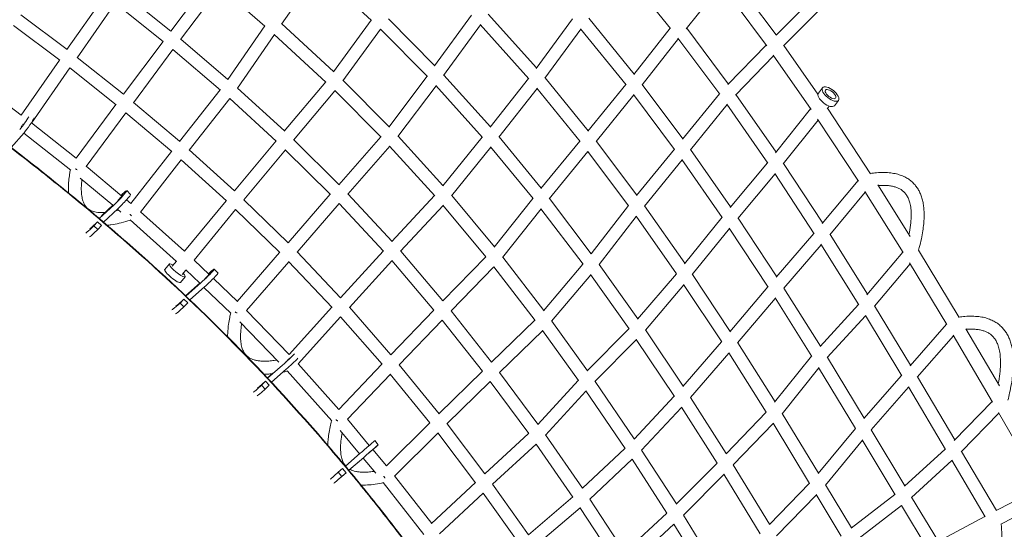
# Model space of a CAD drawing. Units: millimetres. Extents: x -5328 to 5283, y -4713 to 4381.
# Drawn here: x -1838 to -390, y -1963 to -1214 of the extents above; entities that cross this region are included whole.
import ezdxf

# ---------------------------------------------------------------- set-up
doc = ezdxf.new("R2010")
doc.units = ezdxf.units.MM
doc.header["$LTSCALE"] = 20
doc.layers.add('2d', color=230, linetype='Continuous')

msp = doc.modelspace()

# ---------------------------------------------------------------- linework, layer by layer
at = {"layer": '2d', "lineweight": 0}
for p, q in [((-1398.5, -1142.3), (-1452.7, -1220.1)), ((-1320.4, -1214.6), (-1398.7, -1142.1)), ((-950.9, -1140.5), (-880.5, -1226.7)), ((-1615.7, -1230.5), (-1558, -1153.8)), ((-1601.3, -1243), (-1543.4, -1166)), ((-1543.5, -1165.9), (-1477.1, -1223)), ((-806.3, -1162.9), (-857.5, -1226.9)), ((-1712.2, -1177.6), (-1768.3, -1257.6)), ((-1615.6, -1230.4), (-1686.2, -1173.7)), ((-771.2, -1174.6), (-725.1, -1235.8)), ((-725.5, -1236.2), (-669.1, -1180)), ((-1697.2, -1189.3), (-1753.4, -1269.6)), ((-1626.6, -1245.9), (-1697.3, -1189.2)), ((-787.3, -1188.1), (-739.5, -1251.7)), ((-714.5, -1252.1), (-657.5, -1195.3)), ((-1836.3, -1206.4), (-1768.2, -1257.5)), ((-1376.3, -1290.2), (-1320.8, -1214.2)), ((-1227.3, -1281.3), (-1295.5, -1212.2)), ((-1173.3, -1207.1), (-1227.6, -1281.7)), ((-1148.6, -1205.6), (-1077.8, -1284.7)), ((-1078.2, -1285.2), (-1025, -1212.6)), ((-934.2, -1293.6), (-1000.8, -1211.6)), ((-1846.8, -1222.2), (-1778.7, -1273.4)), ((-1477.5, -1222.6), (-1531.8, -1301.8)), ((-1452.4, -1219.6), (-1376.1, -1289.9)), ((-1362.5, -1303.6), (-1307.1, -1227.6)), ((-1238.3, -1297.2), (-1307.3, -1227.4)), ((-1160.1, -1221.3), (-1214.3, -1295.8)), ((-1160.4, -1220.9), (-1089.1, -1300.5)), ((-1065.4, -1299.9), (-1012.4, -1227.5)), ((-945.9, -1309.3), (-1012.9, -1226.9)), ((-881.1, -1226), (-934.8, -1294.3)), ((-856.9, -1226.1), (-795.7, -1308.2)), ((-1531.7, -1301.6), (-1600.9, -1242.5)), ((-1463.3, -1235.4), (-1517.6, -1314.6)), ((-1463.4, -1235.2), (-1387.4, -1305.3)), ((-869.1, -1241.5), (-922.6, -1309.5)), ((-869.7, -1240.8), (-808.2, -1323.1)), ((-1685.1, -1323.4), (-1627, -1245.6)), ((-1670.6, -1335.7), (-1612.4, -1257.7)), ((-1542.6, -1317.3), (-1612.5, -1257.6)), ((-796.4, -1308.9), (-740.1, -1250.9)), ((-739.5, -1251.7), (-739.2, -1252)), ((-714, -1251.5), (-663.9, -1323.3)), ((-1779.1, -1273.1), (-1835.5, -1354)), ((-1753.1, -1269.1), (-1685, -1323.3)), ((-785.1, -1324.5), (-729, -1266.7)), ((-729.7, -1265.7), (-673.9, -1345.5)), ((-1764.1, -1284.7), (-1820.6, -1365.8)), ((-1764.1, -1284.7), (-1696, -1338.8)), ((-1362.3, -1303.2), (-1294.6, -1371.2)), ((-1238.7, -1296.8), (-1294.9, -1371.5)), ((-1145.5, -1371.4), (-1214, -1295.3)), ((-1145.8, -1371.8), (-1089.5, -1300.1)), ((-1065.1, -1299.4), (-1001.7, -1377.3)), ((-1835.5, -1353.9), (-1900.9, -1305.4)), ((-1543, -1317), (-1602.8, -1392.6)), ((-1448.6, -1377.3), (-1517.4, -1314.2)), ((-1448.7, -1377.5), (-1387.8, -1305)), ((-1225.5, -1310.9), (-1281.6, -1385.4)), ((-1157.2, -1386.7), (-1225.8, -1310.6)), ((-1133.1, -1386.3), (-1076.9, -1314.9)), ((-1077.3, -1314.5), (-1013.7, -1392.7)), ((-946.3, -1308.8), (-1002.2, -1377.8)), ((-862.6, -1388.8), (-922.2, -1309)), ((-663.2, -1321.5), (-657, -1313.8)), ((-1528.7, -1329.6), (-1588.6, -1405.4)), ((-1460.5, -1392.2), (-1528.8, -1329.5)), ((-1435.1, -1390.8), (-1374.1, -1318.2)), ((-1374.3, -1318), (-1306.4, -1386.4)), ((-934.4, -1324.3), (-990, -1393)), ((-874.7, -1404.4), (-934.9, -1323.7)), ((-863.2, -1389.5), (-808.7, -1322.5)), ((-784.4, -1323.8), (-725.5, -1408.6)), ((-1754.7, -1417.2), (-1696.4, -1338.6)), ((-1670.3, -1335.4), (-1602.7, -1392.5)), ((-851.5, -1405.2), (-797.2, -1338.6)), ((-797.8, -1337.8), (-737.6, -1424.5)), ((-674.6, -1344.6), (-726.3, -1409.6)), ((-647.2, -1340.8), (-650.2, -1344.6)), ((-649.7, -1343.9), (-586.5, -1440.2)), ((-639.7, -1340.2), (-633.6, -1332.5)), ((-1740.1, -1429.4), (-1681.7, -1350.6)), ((-1681.7, -1350.6), (-1614.2, -1407.7)), ((-664.3, -1359.9), (-604.3, -1451.2)), ((-1754.6, -1417.1), (-1820.4, -1365.4)), ((-663.5, -1361.2), (-714.8, -1425.6)), ((-1831.4, -1379.9), (-1850.1, -1401.6)), ((-1762.7, -1435), (-1831.9, -1380.5)), ((-1306.7, -1386), (-1368.6, -1456.3)), ((-1281.3, -1385.1), (-1215.3, -1457.7)), ((-1215.5, -1458), (-1157.5, -1386.4)), ((-1070.9, -1461.5), (-1132.8, -1386)), ((-1522, -1465.4), (-1460.8, -1391.9)), ((-1368.4, -1456.2), (-1434.8, -1390.4)), ((-1293.5, -1399.9), (-1355.4, -1470.1)), ((-1293.7, -1399.7), (-1227.5, -1472.5)), ((-1202.8, -1472.5), (-1145, -1401.1)), ((-1082.9, -1476.8), (-1145.2, -1400.8)), ((-1014, -1392.3), (-1071.2, -1461.9)), ((-989.7, -1392.6), (-930.4, -1471.7)), ((-930.8, -1472.2), (-875, -1404)), ((-1614.5, -1407.5), (-1674.4, -1484)), ((-1588.4, -1405.1), (-1521.9, -1465.3)), ((-1508.2, -1478.6), (-1447, -1405.1)), ((-1380.8, -1470.7), (-1447.2, -1404.9)), ((-1002.1, -1407.7), (-1059.1, -1477)), ((-1002.4, -1407.3), (-942.4, -1487.3)), ((-792.3, -1489.1), (-851.1, -1404.7)), ((-1687.4, -1473.1), (-1739.9, -1429.1)), ((-1600.2, -1420), (-1660.2, -1496.6)), ((-1600.2, -1420), (-1533.8, -1480.2)), ((-919.1, -1487.9), (-863.6, -1420)), ((-804.6, -1504.7), (-864, -1419.4)), ((-738, -1424), (-792.9, -1489.8)), ((-714.3, -1425), (-656.9, -1512.7)), ((-1700.8, -1486.6), (-1748.8, -1446.5)), ((-727, -1440.4), (-781.6, -1505.9)), ((-727.4, -1439.7), (-669.4, -1528.4)), ((-657.6, -1513.6), (-604.9, -1450.4)), ((-575.9, -1456.7), (-528.4, -1532.6)), ((-1688.7, -1472), (-1686.9, -1470.3)), ((-1680.3, -1465.1), (-1674.6, -1470.6)), ((-1381, -1470.5), (-1443.1, -1541.8)), ((-1290.2, -1539.8), (-1355.2, -1469.9)), ((-1290.4, -1540), (-1227.7, -1472.2)), ((-1202.5, -1472.2), (-1139.7, -1547.8)), ((-1083.1, -1476.5), (-1139.9, -1548.1)), ((-997.3, -1557.8), (-1058.8, -1476.7)), ((-646.6, -1530), (-594.2, -1467.2)), ((-594.9, -1466.1), (-538.4, -1556.1)), ((-1699.3, -1486.2), (-1720.7, -1506.1)), ((-1717.6, -1502.2), (-1700.2, -1486.1)), ((-1674.4, -1483.9), (-1680.7, -1478.6)), ((-1595.3, -1554.3), (-1534, -1480)), ((-1508, -1478.4), (-1443, -1541.6)), ((-1367.8, -1484.2), (-1429.8, -1555.4)), ((-1302.9, -1554.1), (-1367.9, -1484.1)), ((-1277.7, -1554.3), (-1215.2, -1486.7)), ((-1215.4, -1486.5), (-1152.1, -1562.6)), ((-997.6, -1558.2), (-942.6, -1487)), ((-918.8, -1487.5), (-859.6, -1571.9)), ((-1693.5, -1491.7), (-1714.6, -1511.3)), ((-1688.9, -1496.6), (-1694.1, -1492.2)), ((-1595.3, -1554.2), (-1660, -1496.4)), ((-1581.4, -1567.3), (-1520.2, -1493)), ((-1520.3, -1492.9), (-1455.3, -1556.2)), ((-1071.1, -1491.9), (-1127.6, -1563.2)), ((-1009.3, -1573.3), (-1071.3, -1491.6)), ((-985.7, -1573.9), (-931, -1503.1)), ((-931.4, -1502.6), (-871.9, -1587.4)), ((-804.9, -1504.3), (-860, -1572.5)), ((-724.5, -1591.7), (-781.2, -1505.4)), ((-1728.8, -1516.9), (-1734.4, -1522.2)), ((-1731.8, -1518.8), (-1723.3, -1510.8)), ((-1723.3, -1510.8), (-1728.8, -1516.9)), ((-1728.8, -1516.9), (-1723.1, -1522.4)), ((-1723.3, -1510.8), (-1717.6, -1516.3)), ((-1717.6, -1516.3), (-1723.1, -1522.4)), ((-1607.1, -1569.1), (-1675.4, -1508.1)), ((-737.2, -1607.1), (-794.2, -1520.3)), ((-1723.1, -1522.4), (-1728.7, -1527.7)), ((-793.8, -1520.9), (-848.6, -1588.6)), ((-725.1, -1592.3), (-669.7, -1527.9)), ((-646.1, -1529.5), (-591.1, -1617.4)), ((-714.1, -1608.7), (-659, -1544.6)), ((-659.5, -1543.9), (-603.8, -1632.9)), ((-1455.5, -1556), (-1517.8, -1628.1)), ((-1429.6, -1555.2), (-1365.8, -1622.5)), ((-1365.9, -1622.6), (-1303.1, -1553.9)), ((-1215.3, -1627.1), (-1277.5, -1554.1)), ((-1152.3, -1562.4), (-1215.5, -1627.3)), ((-1127.4, -1563), (-1067, -1641.4)), ((-538.8, -1555.4), (-591.8, -1618.2)), ((-515.8, -1552.7), (-456, -1651.5)), ((-1617.6, -1572.7), (-1624.5, -1581)), ((-1613.4, -1576.2), (-1607.4, -1568.9)), ((-1559.2, -1588.3), (-1581.3, -1567.2)), ((-1442.1, -1569.6), (-1504.3, -1641.5)), ((-1442.3, -1569.5), (-1378.5, -1636.7)), ((-1353, -1636.7), (-1290.4, -1568.2)), ((-1228.5, -1641), (-1290.6, -1568)), ((-1140.3, -1577.3), (-1203.4, -1642)), ((-1140.5, -1577.1), (-1079.9, -1655.9)), ((-1067.3, -1641.8), (-1009.5, -1573.1)), ((-928.7, -1653.8), (-985.5, -1573.6)), ((-528.4, -1572.5), (-580.9, -1634.9)), ((-529, -1571.4), (-474.2, -1662.1)), ((-1594.5, -1591.8), (-1601.4, -1600.1)), ((-1598.8, -1588.3), (-1593.4, -1581.9)), ((-1573, -1601.3), (-1593.5, -1581.7)), ((-1560.3, -1587.2), (-1558.4, -1585.5)), ((-1551.7, -1580.4), (-1546.2, -1586.2)), ((-1055.5, -1657.2), (-998, -1588.9)), ((-941.6, -1668.5), (-998.2, -1588.6)), ((-872.1, -1587.2), (-929.1, -1654.2)), ((-848.4, -1588.3), (-792.8, -1672.2)), ((-1593.8, -1619.7), (-1572.5, -1600.8)), ((-1571.4, -1600.7), (-1593.4, -1620.1)), ((-1565.8, -1606.5), (-1587.6, -1625.6)), ((-1517.7, -1628), (-1553, -1594.2)), ((-861.1, -1603.5), (-917.7, -1670.2)), ((-861.4, -1603.1), (-805.4, -1687.5)), ((-793.2, -1672.7), (-737.4, -1606.7)), ((-1527.2, -1645.2), (-1566.8, -1607.3)), ((-660.2, -1693.6), (-713.8, -1608.3)), ((-1601.9, -1630.5), (-1607.7, -1635.6)), ((-1604.9, -1632.3), (-1596.3, -1624.6)), ((-1596.4, -1636.2), (-1602.2, -1641.3)), ((-1596.3, -1624.6), (-1601.9, -1630.5)), ((-1601.9, -1630.5), (-1596.4, -1636.2)), ((-1590.7, -1630.3), (-1596.4, -1636.2)), ((-1596.3, -1624.6), (-1590.7, -1630.3)), ((-782.2, -1689.1), (-726.7, -1623.5)), ((-673, -1708.8), (-727, -1622.9)), ((-604.1, -1632.4), (-660.7, -1694.2)), ((-580.5, -1634.4), (-527.6, -1722)), ((-1441.3, -1706), (-1504.1, -1641.4)), ((-1441.5, -1706.1), (-1378.6, -1636.6)), ((-1428.4, -1720), (-1365.8, -1650.7)), ((-1365.9, -1650.6), (-1304.9, -1720.5)), ((-1352.9, -1636.6), (-1291.8, -1706.5)), ((-1228.6, -1640.8), (-1292, -1706.7)), ((-1143.7, -1717.2), (-1203.2, -1641.9)), ((-593.8, -1649.3), (-650.1, -1710.7)), ((-594.1, -1648.7), (-540.5, -1737.4)), ((-1456.9, -1717.2), (-1514.2, -1658.2)), ((-1216.5, -1655.6), (-1279.6, -1721.3)), ((-1157.3, -1730.7), (-1216.7, -1655.5)), ((-1143.9, -1717.4), (-1080, -1655.6)), ((-1055.3, -1657), (-1002.7, -1730.1)), ((-528.3, -1722.7), (-474.6, -1661.4)), ((-1132.2, -1732.6), (-1068.6, -1671)), ((-1068.8, -1670.8), (-1016, -1744.2)), ((-941.8, -1668.3), (-1003, -1730.3)), ((-862, -1752.8), (-917.5, -1670)), ((-517.7, -1739.5), (-464.4, -1678.6)), ((-465, -1677.6), (-407.2, -1776)), ((-446.2, -1668.1), (-397, -1752)), ((-930.8, -1684.2), (-991.8, -1746)), ((-874.9, -1767.7), (-931, -1683.9)), ((-862.4, -1753.2), (-805.6, -1687.3)), ((-781.9, -1688.9), (-727, -1775.7)), ((-851.4, -1769.5), (-794.9, -1704)), ((-795.1, -1703.5), (-739.8, -1791.1)), ((-673.2, -1708.5), (-727.5, -1776.2)), ((-1451.3, -1721.9), (-1473.2, -1740.9)), ((-1368.3, -1786.9), (-1428.3, -1719.9)), ((-1305, -1720.3), (-1368.4, -1787)), ((-1279.5, -1721.1), (-1221.1, -1793.1)), ((-595.7, -1799.6), (-649.8, -1710.4)), ((-1473.6, -1740.4), (-1465.5, -1733.4)), ((-1445.8, -1727.7), (-1467.7, -1746.7)), ((-1378.7, -1803.7), (-1444.6, -1730.2)), ((-1292.7, -1735), (-1355.8, -1801.4)), ((-1292.9, -1734.8), (-1234.6, -1806.6)), ((-1221.3, -1793.3), (-1157.4, -1730.6)), ((-1075.8, -1808.7), (-1132.1, -1732.4)), ((-662.7, -1725.8), (-716.6, -1793.1)), ((-608.6, -1815), (-663, -1725.2)), ((-596.2, -1800.2), (-540.8, -1737)), ((-1482.1, -1751.3), (-1487.9, -1756.4)), ((-1485, -1753.1), (-1476.3, -1745.5)), ((-1476.3, -1745.5), (-1482.1, -1751.3)), ((-1482.1, -1751.3), (-1476.6, -1757.1)), ((-1470.8, -1751.3), (-1476.6, -1757.1)), ((-1476.3, -1745.5), (-1470.8, -1751.3)), ((-1209.4, -1808.2), (-1145.8, -1745.8)), ((-1089.2, -1822.5), (-1145.9, -1745.6)), ((-1016.1, -1744), (-1076, -1808.9)), ((-991.6, -1745.9), (-934.1, -1830.3)), ((-517.4, -1739.1), (-462.7, -1831.8)), ((-1476.6, -1757.1), (-1482.4, -1762.2)), ((-1005, -1760), (-1064.6, -1824.6)), ((-1005.2, -1759.7), (-947.6, -1844.3)), ((-585.7, -1817), (-530.6, -1754.2)), ((-530.9, -1753.5), (-476.5, -1845.9)), ((-934.3, -1830.6), (-875.1, -1767.5)), ((-798.7, -1851.7), (-851.2, -1769.3)), ((-407.6, -1775.3), (-463.3, -1832.4)), ((-923.4, -1846.7), (-864.4, -1783.9)), ((-812.2, -1865.9), (-864.6, -1783.6)), ((-740, -1790.8), (-799, -1852)), ((-716.4, -1792.8), (-663.2, -1880.5)), ((-397.8, -1792.4), (-453.1, -1849.1)), ((-398.2, -1791.6), (-334.8, -1902.2)), ((-1323.7, -1839.7), (-1355.8, -1801.3)), ((-1298.5, -1870), (-1234.7, -1806.5)), ((-1209.3, -1808.1), (-1153.6, -1881.5)), ((-729.7, -1807.5), (-788.5, -1868.5)), ((-729.9, -1807.2), (-676.1, -1895.7)), ((-1338, -1852.1), (-1366.6, -1818)), ((-1286.5, -1884.8), (-1222.9, -1821.6)), ((-1223, -1821.4), (-1167.5, -1894.6)), ((-1089.3, -1822.4), (-1153.8, -1881.7)), ((-1010.1, -1902.7), (-1064.4, -1824.4)), ((-663.5, -1881), (-608.8, -1814.7)), ((-536.1, -1899.4), (-585.5, -1816.7)), ((-1315.6, -1832.7), (-1310.4, -1838.8)), ((-1078.2, -1838), (-1142.4, -1897)), ((-1024.3, -1915.7), (-1078.3, -1837.8)), ((-652.9, -1898), (-598.4, -1832)), ((-550.5, -1912.3), (-598.7, -1831.5)), ((-1337.1, -1851.4), (-1358.8, -1870.2)), ((-1318.5, -1845.9), (-1316.4, -1844.1)), ((-1298.4, -1869.9), (-1318.5, -1845.8)), ((-1010.3, -1902.9), (-947.7, -1844.1)), ((-923.3, -1846.6), (-872.1, -1925.9)), ((-476.7, -1845.5), (-536.5, -1899.8)), ((-452.7, -1848.7), (-401.4, -1935.3)), ((-1331.9, -1857.4), (-1353.7, -1876.4)), ((-1353.7, -1876.4), (-1332.3, -1857.8)), ((-1314.2, -1880.6), (-1332.9, -1858.3)), ((-999.5, -1918.8), (-937.1, -1860.2)), ((-937.2, -1860), (-885.9, -1939.6)), ((-812.3, -1865.7), (-872.3, -1926.2)), ((-466.9, -1862.2), (-526.5, -1916.4)), ((-467.1, -1861.7), (-417.9, -1944.7)), ((-1369.3, -1879.3), (-1375.1, -1884.3)), ((-1363.1, -1873.9), (-1369.3, -1879.3)), ((-1369.3, -1879.3), (-1364.1, -1885.3)), ((-1366.6, -1887.5), (-1357.9, -1880)), ((-1357.9, -1880), (-1364.1, -1885.3)), ((-1363.1, -1873.9), (-1357.9, -1880)), ((-1359.3, -1870.6), (-1359.3, -1870.6)), ((-1354.2, -1876.8), (-1354.2, -1876.8)), ((-1354.2, -1876.8), (-1354.2, -1876.8)), ((-802, -1882.3), (-861.8, -1942.5)), ((-748.6, -1969.6), (-802.2, -1882)), ((-734.9, -1955.6), (-788.3, -1868.3)), ((-1364.1, -1885.3), (-1369.9, -1890.4)), ((-1243.4, -1970.6), (-1303.2, -1894.1)), ((-1231.9, -1954.5), (-1286.4, -1884.7)), ((-1167.6, -1894.5), (-1232, -1954.6)), ((-735.2, -1955.9), (-676.3, -1895.5)), ((-1156.3, -1909.9), (-1220.4, -1969.7)), ((-1156.4, -1909.8), (-1103.9, -1983.7)), ((-1142.3, -1896.9), (-1089.5, -1971.1)), ((-652.7, -1897.7), (-614.5, -1961.2)), ((-401.7, -1935.4), (-335.4, -1901.3)), ((-1089.6, -1971.3), (-1024.4, -1915.5)), ((-948.1, -1996.8), (-999.3, -1918.6)), ((-724.9, -1972.6), (-666.1, -1912.3)), ((-666.3, -1912), (-629.5, -1973.2)), ((-550.8, -1911.9), (-614.8, -1961.4)), ((-486.8, -1981.1), (-526.1, -1916)), ((-394.9, -1955.6), (-324.4, -1919.3)), ((-1078.7, -1986.9), (-1013.7, -1931.4)), ((-962.5, -2009.4), (-1013.8, -1931.2)), ((-886, -1939.4), (-948.3, -1996.9)), ((-540.9, -1928.3), (-605, -1977.8)), ((-503.2, -1990.7), (-541.1, -1928)), ((-861.6, -1942.4), (-809.4, -2027.2)), ((-487, -1981.3), (-418.2, -1944.2)), ((-875.7, -1955.8), (-937.8, -2013.1)), ((-875.8, -1955.6), (-823.8, -2040.1))]:
    msp.add_line(p, q, dxfattribs=at)
at = {"layer": '2d', "lineweight": 0, "extrusion": (0, 0, -1)}
for centre, major_axis, ratio, start_param, end_param in [((-645.3, -1323.1), (11.7, -9.3), 0.443193, -4.712389, 1.570796), ((-1832.7, -1365.5), (-10.4, -14.4), 0.111314, -2.339585, -0.910934), ((-1826.3, -1370.1), (-10.4, -14.4), 0.111314, -2.622897, -0.910934), ((-1692.7, -1477.9), (12.3, 12.8), 0.072866, -1.00555, 2.207043), ((-1687, -1483.4), (12.3, 12.8), 0.072866, 0, 2.207043), ((-1728.6, -1514.6), (-12.3, -12.8), 0.072866, -1.00555, -0.155897), ((-1722.9, -1520.1), (-12.3, -12.8), 0.072866, -1.00555, -0.152975), ((-1606.1, -1582.3), (-11.6, 9.5), 0.20261, -1.570796, 0.884943), ((-1606.1, -1582.3), (11.6, -9.5), 0.20261, -0.884943, 1.570796), ((-1564.5, -1592.8), (12.8, 12.3), 0.063621, -1.008773, 2.20382), ((-1558.9, -1598.5), (12.8, 12.3), 0.063621, 0, 2.20382), ((-1601.6, -1628.3), (-12.8, -12.3), 0.063621, -1.008773, -0.153953), ((-1596, -1634.1), (-12.8, -12.3), 0.063621, -1.008773, -0.16122), ((-1444.2, -1714), (-12.9, -12.2), 0.06175, -2.448373, -0.932192), ((-1438.7, -1719.8), (-12.9, -12.2), 0.06175, -2.391598, -0.932192), ((-1481.6, -1749.1), (-12.9, -12.2), 0.06175, -1.003192, -0.140714), ((-1476.1, -1754.9), (-12.9, -12.2), 0.06175, -1.003192, -0.161972), ((-1323.8, -1850.4), (7.36, 6.39), 0.001336, -1.82831, 0.774857), ((-1362.5, -1884), (-7.36, -6.39), 0.001336, 0.338012, 0.99368)]:
    msp.add_ellipse(centre, major_axis=major_axis, ratio=ratio, start_param=start_param, end_param=end_param, dxfattribs=at)
at = {"layer": '2d', "lineweight": 0}
for centre, major_axis, ratio, start_param, end_param in [((-645.3, -1323.1), (-7.43, 5.92), 0.443193, 0, 3.141593), ((-645.3, -1323.1), (7.43, -5.92), 0.443193, 0, 3.141593), ((-651.4, -1330.9), (-11.7, 9.3), 0.443193, 0, 1.570796), ((-651.4, -1330.9), (11.7, -9.3), 0.443193, -1.570796, 0), ((-1832.7, -1365.5), (5.7, 7.91), 0.111314, -1.839475, -1.74699), ((-1692.7, -1477.9), (6.78, 7.01), 0.072866, -1.753034, 0.759343), ((-1728.6, -1514.6), (-6.78, -7.01), 0.072866, 0.352793, 1.00555), ((-1612.9, -1590.6), (-11.6, 9.5), 0.20261, 0, 1.570796), ((-1564.5, -1592.8), (7.01, 6.78), 0.063621, -1.779984, 0.784719), ((-1612.9, -1590.6), (11.6, -9.5), 0.20261, -1.570796, 0), ((-1601.6, -1628.3), (-7.01, -6.78), 0.063621, 0.345817, 1.008773), ((-1444.2, -1714), (7.07, 6.71), 0.06175, -1.873137, -1.151504), ((-1481.6, -1749.1), (-7.07, -6.71), 0.06175, 0.325587, 1.003192), ((-1329, -1844.4), (13.4, 11.6), 0.001336, 0, 2.218913), ((-1323.8, -1850.4), (13.4, 11.6), 0.001336, -0.99368, 2.218913), ((-1367.8, -1878), (-13.4, -11.6), 0.001336, -0.99368, -0.142538), ((-1362.5, -1884), (-13.4, -11.6), 0.001336, -0.99368, -0.142494)]:
    msp.add_ellipse(centre, major_axis=major_axis, ratio=ratio, start_param=start_param, end_param=end_param, dxfattribs=at)
for points, knots in [([(-2113.9, -1217), (-2087.7, -1233.7), (-2061.8, -1250.7), (-2010.3, -1285.3), (-1984.8, -1302.9), (-1908.8, -1356.8), (-1859.1, -1394.1), (-1785.9, -1452), (-1761.7, -1471.7), (-1713.9, -1511.7), (-1690.3, -1532), (-1620.3, -1594.1), (-1574.7, -1637), (-1486.6, -1725.6), (-1444, -1771.4), (-1382.4, -1842.1), (-1362.2, -1865.9), (-1322.5, -1914.2), (-1303.1, -1938.7), (-1245.8, -2012.9), (-1209.1, -2063.5), (-1138.4, -2166.5), (-1104.5, -2219), (-1071.9, -2272.3)], [0.0161441, 0.0161441, 0.0161441, 0.0161441, 0.0766262, 0.0766262, 0.1371084, 0.1371084, 0.2580727, 0.2580727, 0.3185549, 0.3185549, 0.3790371, 0.3790371, 0.5000014, 0.5000014, 0.6209657, 0.6209657, 0.6814479, 0.6814479, 0.7419301, 0.7419301, 0.8628944, 0.8628944, 0.9838587, 0.9838587, 0.9838587, 0.9838587]), ([(-2113.6, -1218.4), (-2009.1, -1285), (-1907.6, -1356.6), (-1785.8, -1453), (-1761.6, -1472.6), (-1713.9, -1512.5), (-1690.3, -1532.8), (-1620.3, -1594.8), (-1574.9, -1637.6), (-1486.9, -1726.1), (-1444.4, -1771.9), (-1382.8, -1842.5), (-1362.7, -1866.3), (-1323.1, -1914.6), (-1303.7, -1939.1), (-1208.3, -2062.7), (-1137.7, -2166.1), (-1072.6, -2272.6)], [0, 0, 0, 0, 0.25, 0.25, 0.3125, 0.3125, 0.375, 0.375, 0.5, 0.5, 0.625, 0.625, 0.6875, 0.6875, 0.75, 0.75, 1, 1, 1, 1]), ([(-1835.5, -1369.9), (-1835.4, -1370), (-1835.2, -1370.1), (-1835.1, -1370.3), (-1835.1, -1370.4), (-1835, -1370.4)], [0.004438514, 0.004438514, 0.004438514, 0.004438514, 0.0049844209, 0.0049844209, 0.0051194109, 0.0051194109, 0.0051194109, 0.0051194109]), ([(-1753.3, -1434.4), (-1753.4, -1434.4), (-1753.4, -1434.3), (-1753.9, -1434.1), (-1754.3, -1433.9), (-1755.2, -1433.5), (-1755.6, -1433.3), (-1756, -1433.1), (-1756, -1433.1), (-1756.1, -1433.1)], [0.005347417, 0.005347417, 0.005347417, 0.005347417, 0.005520215, 0.005520215, 0.006907245, 0.006907245, 0.008294275, 0.008294275, 0.00838195, 0.00838195, 0.00838195, 0.00838195]), ([(-1766, -1468.4), (-1766, -1468.1), (-1766, -1467.7), (-1766.2, -1464.8), (-1766.2, -1462.2), (-1766, -1456.6), (-1765.9, -1453.7), (-1765.3, -1447.4), (-1764.9, -1444.1), (-1764, -1438.7), (-1763.7, -1436.6), (-1763.3, -1434.5)], [134.998803, 134.998803, 134.998803, 134.998803, 135.999148, 135.999148, 144.765136, 144.765136, 154.671518, 154.671518, 166.041265, 166.041265, 173.39407, 173.39407, 173.39407, 173.39407]), ([(-586.7, -1439.7), (-583.8, -1439.3), (-580.8, -1439), (-574.1, -1438.4), (-570.4, -1438.3), (-563.3, -1438.4), (-560, -1438.6), (-553.9, -1439.3), (-551.1, -1439.9), (-545.8, -1441.2), (-543.3, -1441.9), (-538.8, -1443.7), (-536.6, -1444.6), (-532.7, -1446.8), (-530.8, -1448), (-527.4, -1450.5), (-525.8, -1451.9), (-522.8, -1454.7), (-521.4, -1456.2), (-518.9, -1459.4), (-517.7, -1461.1), (-515.6, -1464.6), (-514.7, -1466.4), (-512.9, -1470.3), (-512.1, -1472.3), (-510.8, -1476.5), (-510.2, -1478.7), (-509.2, -1483.2), (-508.8, -1485.6), (-508.1, -1490.6), (-507.9, -1493.2), (-507.7, -1498.7), (-507.7, -1501.6), (-507.8, -1507.6), (-508, -1510.8), (-508.7, -1517.4), (-509.1, -1520.9), (-510.3, -1528.3), (-511, -1532.1), (-512.7, -1540.3), (-513.7, -1544.6), (-515.1, -1550.1), (-515.5, -1551.4), (-515.8, -1552.7)], [11.50452, 11.50452, 11.50452, 11.50452, 20.928322, 20.928322, 32.769703, 32.769703, 43.049288, 43.049288, 52.002981, 52.002981, 59.954015, 59.954015, 67.147047, 67.147047, 73.812569, 73.812569, 80.137372, 80.137372, 86.296306, 86.296306, 92.411001, 92.411001, 98.623554, 98.623554, 105.0589, 105.0589, 111.835169, 111.835169, 119.090922, 119.090922, 126.967002, 126.967002, 135.587852, 135.587852, 145.164215, 145.164215, 155.813623, 155.813623, 167.726202, 167.726202, 181.118493, 181.118493, 185.193832, 185.193832, 185.193832, 185.193832]), ([(-1746.2, -1448.6), (-1746.5, -1450.8), (-1746.7, -1453.1), (-1747.2, -1459), (-1747.2, -1462.6), (-1747, -1469.2), (-1746.7, -1472.2), (-1745.6, -1477.4), (-1745, -1479.7), (-1743.5, -1483.7), (-1742.6, -1485.5), (-1740.7, -1488.4), (-1739.7, -1489.6), (-1737.7, -1491.5), (-1736.7, -1492.3), (-1734.6, -1493.6), (-1733.6, -1494.2), (-1731.4, -1495.1), (-1730.3, -1495.5), (-1727.8, -1496.2), (-1726.5, -1496.5), (-1723.5, -1497), (-1721.9, -1497.2), (-1718.5, -1497.4), (-1716.6, -1497.4), (-1713.9, -1497.2), (-1713, -1497.2), (-1712.1, -1497.1)], [16.933694, 16.933694, 16.933694, 16.933694, 24.914925, 24.914925, 37.637111, 37.637111, 47.879138, 47.879138, 55.929461, 55.929461, 62.220806, 62.220806, 66.999006, 66.999006, 70.788016, 70.788016, 74.259073, 74.259073, 77.964691, 77.964691, 82.222623, 82.222623, 87.287467, 87.287467, 93.344087, 93.344087, 96.150118, 96.150118, 96.150118, 96.150118]), ([(-530, -1530), (-529.7, -1528.7), (-529.5, -1527.4), (-528.4, -1521.6), (-527.7, -1517), (-526.9, -1508.6), (-526.7, -1504.7), (-526.7, -1497.6), (-526.8, -1494.4), (-527.5, -1488.5), (-528, -1485.8), (-529.2, -1481), (-529.9, -1478.9), (-531.5, -1475.1), (-532.4, -1473.4), (-534.3, -1470.5), (-535.4, -1469.2), (-537.5, -1466.9), (-538.6, -1465.9), (-541, -1464), (-542.3, -1463.2), (-545, -1461.7), (-546.4, -1461.1), (-549.5, -1459.9), (-551.2, -1459.4), (-554.7, -1458.5), (-556.6, -1458.2), (-560.7, -1457.6), (-562.9, -1457.5), (-567.6, -1457.3), (-570.2, -1457.3), (-573.6, -1457.5), (-574.5, -1457.5), (-575.4, -1457.6)], [21.829874, 21.829874, 21.829874, 21.829874, 25.881732, 25.881732, 39.841346, 39.841346, 51.562426, 51.562426, 61.305365, 61.305365, 69.390825, 69.390825, 76.101364, 76.101364, 81.773571, 81.773571, 86.755262, 86.755262, 91.417307, 91.417307, 96.114555, 96.114555, 101.134894, 101.134894, 106.673044, 106.673044, 112.894157, 112.894157, 119.958236, 119.958236, 128.03021, 128.03021, 130.954306, 130.954306, 130.954306, 130.954306]), ([(-1675.5, -1499.6), (-1675.4, -1499.8), (-1675.3, -1499.9), (-1674.7, -1500.7), (-1674.1, -1501.4), (-1673.6, -1502), (-1673.6, -1502), (-1673.6, -1502)], [0.004563221, 0.004563221, 0.004563221, 0.004563221, 0.005088448, 0.005088448, 0.007645754, 0.007645754, 0.007660553, 0.007660553, 0.007660553, 0.007660553]), ([(-1675.2, -1508.3), (-1676.3, -1508.7), (-1677.5, -1509), (-1682.9, -1510.7), (-1687.3, -1512), (-1695.6, -1513.9), (-1699.5, -1514.7), (-1705.4, -1515.5), (-1707.3, -1515.8), (-1709.2, -1515.9)], [8.995192, 8.995192, 8.995192, 8.995192, 13.001195, 13.001195, 27.861095, 27.861095, 40.849882, 40.849882, 46.91832, 46.91832, 46.91832, 46.91832]), ([(-1532, -1680), (-1532, -1679.7), (-1532, -1679.4), (-1532, -1676.4), (-1531.8, -1673.6), (-1531.4, -1667.8), (-1531.1, -1664.8), (-1530.2, -1658.3), (-1529.6, -1654.9), (-1528.5, -1649.3), (-1528, -1647.1), (-1527.5, -1644.8)], [137.351665, 137.351665, 137.351665, 137.351665, 138.296073, 138.296073, 147.28449, 147.28449, 157.401481, 157.401481, 168.948004, 168.948004, 176.636634, 176.636634, 176.636634, 176.636634]), ([(-1520.8, -1643.4), (-1520.8, -1643.4), (-1520.8, -1643.4), (-1520.5, -1643.6), (-1520.2, -1643.9), (-1519.3, -1644.4), (-1518.7, -1644.7), (-1518.2, -1645)], [0.021797946, 0.021797946, 0.021797946, 0.021797946, 0.021827013, 0.021827013, 0.023022993, 0.023022993, 0.024907978, 0.024907978, 0.024907978, 0.024907978]), ([(-456.3, -1651), (-453.5, -1650.6), (-450.7, -1650.3), (-444.2, -1649.8), (-440.5, -1649.7), (-433.6, -1649.8), (-430.4, -1650), (-424.4, -1650.7), (-421.6, -1651.2), (-416.3, -1652.5), (-413.9, -1653.3), (-409.3, -1655.1), (-407.1, -1656), (-403.1, -1658.2), (-401.2, -1659.4), (-397.7, -1661.9), (-396.1, -1663.3), (-393.1, -1666.2), (-391.6, -1667.7), (-389, -1671), (-387.8, -1672.7), (-385.6, -1676.2), (-384.5, -1678.1), (-382.7, -1682), (-381.8, -1684), (-380.3, -1688.3), (-379.6, -1690.6), (-378.5, -1695.2), (-378, -1697.7), (-377.2, -1702.8), (-376.9, -1705.5), (-376.5, -1711.1), (-376.4, -1714.1), (-376.4, -1720.2), (-376.5, -1723.5), (-376.9, -1730.3), (-377.2, -1733.9), (-378.1, -1741.5), (-378.7, -1745.4), (-380.2, -1753.8), (-381, -1758.2), (-382.8, -1766.2), (-383.6, -1769.7), (-384.5, -1773.3)], [11.64716, 11.64716, 11.64716, 11.64716, 20.626002, 20.626002, 32.194847, 32.194847, 42.300297, 42.300297, 51.177653, 51.177653, 59.11243, 59.11243, 66.346653, 66.346653, 73.112061, 73.112061, 79.551619, 79.551619, 85.844523, 85.844523, 92.116916, 92.116916, 98.510684, 98.510684, 105.128687, 105.128687, 112.112373, 112.112373, 119.583959, 119.583959, 127.685244, 127.685244, 136.537824, 136.537824, 146.326882, 146.326882, 157.222747, 157.222747, 169.351372, 169.351372, 182.948711, 182.948711, 194.151094, 194.151094, 194.151094, 194.151094]), ([(-1511.4, -1661.2), (-1511.7, -1663.3), (-1512, -1665.3), (-1512.7, -1671.1), (-1512.9, -1674.9), (-1513, -1681.8), (-1512.9, -1685), (-1512.2, -1690.6), (-1511.7, -1693.1), (-1510.4, -1697.5), (-1509.7, -1699.5), (-1508, -1702.8), (-1507.1, -1704.2), (-1505.2, -1706.6), (-1504.2, -1707.7), (-1502.2, -1709.4), (-1501.2, -1710.1), (-1499.1, -1711.5), (-1498, -1712), (-1495.6, -1713.1), (-1494.4, -1713.6), (-1491.6, -1714.4), (-1490, -1714.8), (-1486.8, -1715.4), (-1485, -1715.6), (-1481.1, -1715.9), (-1479, -1716), (-1474.5, -1715.9), (-1472.1, -1715.8), (-1466.8, -1715.3), (-1464, -1715), (-1460.8, -1714.5), (-1460.3, -1714.4), (-1459.8, -1714.3)], [17.810418, 17.810418, 17.810418, 17.810418, 24.941818, 24.941818, 37.765833, 37.765833, 48.174302, 48.174302, 56.469154, 56.469154, 63.001974, 63.001974, 68.121471, 68.121471, 72.26932, 72.26932, 76.009022, 76.009022, 79.851079, 79.851079, 84.148435, 84.148435, 89.15532, 89.15532, 95.042944, 95.042944, 101.97673, 101.97673, 110.143788, 110.143788, 119.708918, 119.708918, 121.43432, 121.43432, 121.43432, 121.43432]), ([(-398.6, -1749.1), (-398.4, -1747.9), (-398.2, -1746.6), (-397.2, -1740.5), (-396.5, -1735.6), (-395.6, -1726.5), (-395.4, -1722.3), (-395.4, -1714.6), (-395.5, -1711), (-396.1, -1704.6), (-396.6, -1701.6), (-397.8, -1696.3), (-398.4, -1693.9), (-400.1, -1689.6), (-400.9, -1687.7), (-402.9, -1684.3), (-403.9, -1682.8), (-406.1, -1680.1), (-407.2, -1678.9), (-409.6, -1676.8), (-410.8, -1675.9), (-413.5, -1674.2), (-414.9, -1673.4), (-417.8, -1672.1), (-419.4, -1671.5), (-422.8, -1670.5), (-424.6, -1670), (-428.5, -1669.3), (-430.6, -1669.1), (-435, -1668.7), (-437.3, -1668.7), (-441.7, -1668.7), (-443.7, -1668.8), (-445.7, -1669)], [22.99388, 22.99388, 22.99388, 22.99388, 26.895176, 26.895176, 41.873496, 41.873496, 54.559457, 54.559457, 65.211178, 65.211178, 74.122344, 74.122344, 81.581029, 81.581029, 87.888328, 87.888328, 93.366714, 93.366714, 98.354765, 98.354765, 103.201799, 103.201799, 108.218233, 108.218233, 113.596981, 113.596981, 119.560181, 119.560181, 126.246043, 126.246043, 133.824032, 133.824032, 140.245172, 140.245172, 140.245172, 140.245172]), ([(-1466.6, -1734.4), (-1468.8, -1734.6), (-1471.1, -1734.8), (-1475.1, -1735), (-1476.9, -1735), (-1478.7, -1735)], [34.510699, 34.510699, 34.510699, 34.510699, 41.766823, 41.766823, 47.599485, 47.599485, 47.599485, 47.599485]), ([(-1444.3, -1730.5), (-1445.9, -1730.9), (-1447.5, -1731.3), (-1449.7, -1731.7), (-1450.1, -1731.8), (-1450.6, -1731.9)], [9.382195, 9.382195, 9.382195, 9.382195, 14.921864, 14.921864, 16.59992, 16.59992, 16.59992, 16.59992]), ([(-1384.8, -1839.4), (-1384.7, -1837), (-1384.6, -1834.6), (-1384, -1829.1), (-1383.6, -1826), (-1382.6, -1819.4), (-1381.9, -1816), (-1380.5, -1809.4), (-1379.8, -1806.4), (-1379, -1803.4)], [136.551202, 136.551202, 136.551202, 136.551202, 144.301446, 144.301446, 154.53708, 154.53708, 166.226761, 166.226761, 176.668091, 176.668091, 176.668091, 176.668091]), ([(-1372.7, -1802), (-1372.5, -1802.1), (-1372.3, -1802.2), (-1371.9, -1802.6), (-1371.6, -1802.7), (-1371.1, -1803.1), (-1370.8, -1803.2), (-1370.5, -1803.4)], [0.021683534, 0.021683534, 0.021683534, 0.021683534, 0.022396501, 0.022396501, 0.023347793, 0.023347793, 0.024299085, 0.024299085, 0.024299085, 0.024299085]), ([(-1363.6, -1821.5), (-1364, -1823.5), (-1364.3, -1825.5), (-1365.2, -1831.5), (-1365.6, -1835.4), (-1366, -1842.7), (-1366, -1846), (-1365.5, -1852), (-1365.2, -1854.6), (-1364.1, -1859.3), (-1363.4, -1861.4), (-1361.9, -1865), (-1361.1, -1866.5), (-1359.6, -1868.6), (-1359.1, -1869.3), (-1358.5, -1870)], [18.697508, 18.697508, 18.697508, 18.697508, 25.513019, 25.513019, 38.850644, 38.850644, 49.663406, 49.663406, 58.243366, 58.243366, 65.009453, 65.009453, 70.23998, 70.23998, 72.794035, 72.794035, 72.794035, 72.794035]), ([(-1352.1, -1875), (-1351.9, -1875.1), (-1351.7, -1875.2), (-1350.3, -1875.9), (-1349.1, -1876.4), (-1346.5, -1877.3), (-1345.1, -1877.7), (-1342, -1878.4), (-1340.3, -1878.6), (-1336.6, -1879), (-1334.6, -1879.1), (-1330.2, -1879.2), (-1327.9, -1879.1), (-1322.8, -1878.7), (-1320.1, -1878.4), (-1317.2, -1877.9), (-1316.8, -1877.9), (-1316.5, -1877.8)], [81.147867, 81.147867, 81.147867, 81.147867, 81.852115, 81.852115, 86.032247, 86.032247, 90.909702, 90.909702, 96.670804, 96.670804, 103.460992, 103.460992, 111.485246, 111.485246, 120.877878, 120.877878, 121.985435, 121.985435, 121.985435, 121.985435]), ([(-1302.8, -1894.6), (-1303.7, -1894.8), (-1304.7, -1895), (-1309.7, -1896), (-1313.9, -1896.7), (-1321.7, -1897.7), (-1325.4, -1898), (-1331.4, -1898.2), (-1333.6, -1898.2), (-1335.8, -1898.1)], [9.697264, 9.697264, 9.697264, 9.697264, 13.001494, 13.001494, 27.142675, 27.142675, 39.505415, 39.505415, 46.715873, 46.715873, 46.715873, 46.715873]), ([(-1300.6, -1887.9), (-1300.8, -1887.6), (-1301, -1887.3), (-1301.3, -1886.8), (-1301.5, -1886.5), (-1301.9, -1885.9), (-1302, -1885.6), (-1302.2, -1885.3)], [0.022236257, 0.022236257, 0.022236257, 0.022236257, 0.023272193, 0.023272193, 0.024301354, 0.024301354, 0.025330514, 0.025330514, 0.025330514, 0.025330514]), ([(-394.3, -1955.3), (-394.3, -1955.3), (-394.3, -1955.4), (-393.8, -1960.7), (-393.6, -1966), (-393.4, -1975.7), (-393.6, -1980.2), (-394.2, -1988.3), (-394.6, -1992), (-395.9, -1998.5), (-396.6, -2001.5), (-398.3, -2006.8), (-399.2, -2009.2), (-401.3, -2013.4), (-402.4, -2015.3), (-404.8, -2018.7), (-406.1, -2020.2), (-408.7, -2022.9), (-410.1, -2024), (-412.9, -2026.1), (-414.4, -2027), (-417.4, -2028.5), (-419, -2029.1), (-422.2, -2030.1), (-423.9, -2030.4), (-427.3, -2030.9), (-429.1, -2031.1), (-432.7, -2031.1), (-434.6, -2031), (-438.5, -2030.6), (-440.5, -2030.3), (-444.7, -2029.3), (-446.9, -2028.7), (-451.5, -2027.2), (-453.9, -2026.4), (-458.9, -2024.3), (-461.6, -2023.1), (-467.1, -2020.3), (-470, -2018.7), (-476.1, -2015.2), (-479.3, -2013.2), (-484.9, -2009.6), (-487.2, -2008), (-489.6, -2006.4)], [9.842567, 9.842567, 9.842567, 9.842567, 10.000531, 10.000531, 26.229687, 26.229687, 39.899378, 39.899378, 51.213335, 51.213335, 60.565999, 60.565999, 68.443346, 68.443346, 75.212386, 75.212386, 81.213383, 81.213383, 86.73142, 86.73142, 91.979205, 91.979205, 97.123459, 97.123459, 102.341028, 102.341028, 107.733569, 107.733569, 113.472702, 113.472702, 119.695368, 119.695368, 126.57421, 126.57421, 134.273233, 134.273233, 143.013716, 143.013716, 152.936368, 152.936368, 164.354439, 164.354439, 172.856961, 172.856961, 172.856961, 172.856961])]:
    msp.add_open_spline(points, degree=3, knots=knots, dxfattribs=at)
for points in [[(-1696.7, -1494.7), (-1695.3, -1494.3), (-1693.9, -1494), (-1692.4, -1493.6)], [(-1532, -1680.8), (-1532, -1680.8), (-1532, -1680.8), (-1532, -1680.8)], [(-1370.5, -1803.4), (-1370.3, -1803.5), (-1370.1, -1803.6), (-1369.9, -1803.8)], [(-1384.9, -1840.4), (-1384.9, -1840.4), (-1384.9, -1840.4), (-1384.9, -1840.4)], [(-1302.2, -1885.3), (-1302.3, -1885.2), (-1302.3, -1885), (-1302.4, -1884.9)], [(-1336.7, -1898), (-1336.7, -1898), (-1336.7, -1898), (-1336.7, -1898)]]:
    msp.add_open_spline(points, degree=3, dxfattribs=at)

doc.saveas('drawing.dxf')
